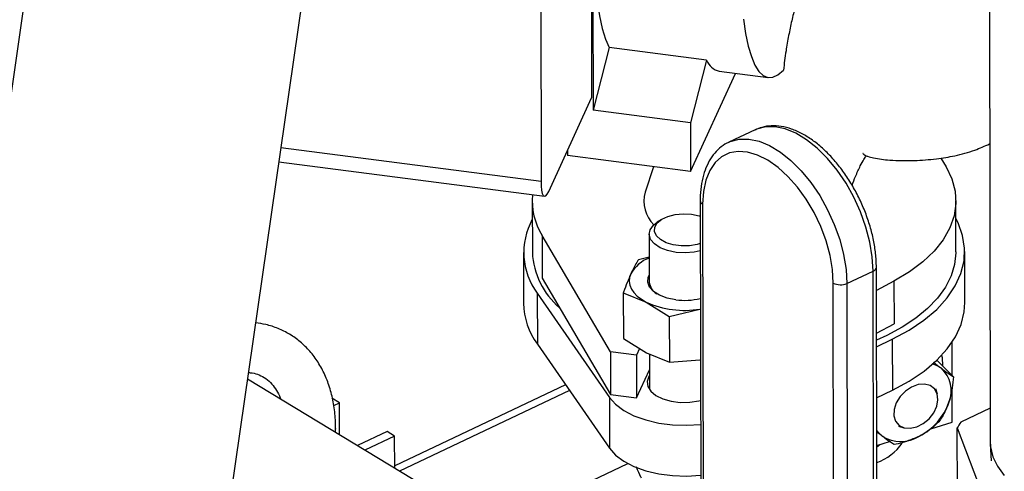
# Model space of a CAD drawing. Extents: x 19.1 to 29.8, y 0.6 to 8.7.
# Drawn here: x 23.2 to 23.4, y 4.1 to 4.1 of the extents above; entities that cross this region are included whole.
import ezdxf

# ---------------------------------------------------------------- set-up
doc = ezdxf.new("R2010")
doc.units = 0
doc.header["$MEASUREMENT"] = 0
doc.layers.get('0').update_dxf_attribs({"linetype": 'CONTINUOUS'})
doc.layers.add('D7', color=7, linetype='CONTINUOUS')

# ---------------------------------------------------------------- blocks, each defined once
blk = doc.blocks.new('A$C573645E7')
for p, q in [((3.549867447408758, 0.8098113837299348), (3.611530813218359, 1.237798602445107)), ((3.643720714400395, 1.211414248384536), (3.588080775704903, 0.8252338591191091)), ((3.721475378923763, 1.200576061290191), (3.721684511252477, 1.075192322529281)), ((3.67006170231511, 1.163145978407627), (3.670136710118832, 1.118175605223822)), ((3.669864180309979, 1.16026629324848), (3.669931702011958, 1.119784156918636)), ((3.663312513488989, 1.142392651292848), (3.663368292286279, 1.108950886498629)), ((3.672227292050167, 1.126284609316158), (3.670136710118832, 1.118175605223822)), ((3.684875348543642, 1.124644790804251), (3.672227292050167, 1.126284609316158)), ((3.684875348543642, 1.124644790804251), (3.682784766612308, 1.116535786711912)), ((3.682795335226537, 1.11019945232985), (3.688616317902017, 1.122940700084724)), ((3.686511014765813, 1.123213652301352), (3.692885635238525, 1.122387183771351)), ((3.664363980836491, 1.107597260155393), (3.669931702011958, 1.119784156918636)), ((3.682784766612308, 1.116535786711912), (3.670136710118832, 1.118175605223822)), ((3.682784766612308, 1.116535786711912), (3.682795335226537, 1.11019945232985)), ((3.691163293188616, 1.115610388987928), (3.687751107716892, 1.113993790913264)), ((3.629589024875209, 1.113330363143754), (3.663368292286279, 1.108950886498629)), ((3.666807069916025, 1.112944811416918), (3.666808191818781, 1.112272182928901)), ((3.629319357752081, 1.111458683249344), (3.663822386535266, 1.106985371057483)), ((3.682795335226537, 1.11019945232985), (3.666808191818781, 1.112272182928901)), ((3.715287693993112, 1.111942313630264), (3.71596839043594, 1.110784527182698)), ((3.677986620894082, 1.110822901377922), (3.676900047629609, 1.107502278259832)), ((3.662234044869606, 1.106295644604961), (3.66224505384276, 1.099695296290312)), ((3.684039774463578, 1.106410764798191), (3.684126608138172, 1.054350278323347)), ((3.684352923539144, 1.105968997947655), (3.684439757213738, 1.053908511472811)), ((3.717244867337584, 1.099787032580752), (3.71723385836443, 1.106387380895399)), ((3.678953587644756, 1.103934347323404), (3.678450271734363, 1.103604048871922)), ((3.672382422307962, 1.086789689752941), (3.663499512798097, 1.101898498317663)), ((3.663499512798097, 1.101898498317663), (3.663508760335539, 1.096354205733357)), ((3.677422628795227, 1.102058333593625), (3.677433013926567, 1.095832005016806)), ((3.661099224394953, 1.099693385117595), (3.661110233368099, 1.093093036802946)), ((3.718401705758538, 1.09318859543882), (3.718390696785391, 1.099788943753468)), ((3.677427613483133, 1.0990698008802), (3.67601634978449, 1.098726766024812)), ((3.703081704637633, 1.095657784345626), (3.706493890109357, 1.09727438242029)), ((3.706580723783951, 1.045213895945445), (3.706493890109357, 1.09727438242029)), ((3.70700318771204, 1.045716216459661), (3.706916354037453, 1.097776702934505)), ((3.663508760335539, 1.096354205733357), (3.672391669845403, 1.081245397168637)), ((3.701404159793391, 1.043653681703076), (3.701317326118797, 1.095714168177921)), ((3.709201677731023, 1.095973219905918), (3.706921406173912, 1.094747731936764)), ((3.709201677731023, 1.095973219905918), (3.709210925268472, 1.090428927321613)), ((3.674051917644839, 1.094426922169518), (3.677038456926383, 1.093241682759629)), ((3.674051917644839, 1.094426922169518), (3.674061790179486, 1.088507917144288)), ((3.703081704637633, 1.095657784345626), (3.703168538312227, 1.043597297870781)), ((3.662880757905867, 1.094388781181895), (3.672243213537016, 1.080868597747886)), ((3.662880757905867, 1.094388781181895), (3.662891766879014, 1.087788432867246)), ((3.677038456926383, 1.093241682759629), (3.680026132646425, 1.091375100060322)), ((3.680026132646425, 1.091375100060322), (3.683994887997791, 1.092339782578078)), ((3.680026132646425, 1.091375100060322), (3.680036005181066, 1.08545609503509)), ((3.70693065371136, 1.089203439352458), (3.709210925268472, 1.090428927321613)), ((3.674061790179486, 1.088507917144288), (3.677049465899529, 1.08664133444498)), ((3.706933641492711, 1.087412137169151), (3.708987571620938, 1.088411040119929)), ((3.708987571620938, 1.088411040119929), (3.708998580594084, 1.081810691805281)), ((3.716761943236733, 1.083701072971717), (3.71675468755538, 1.088051162987036)), ((3.662891766879014, 1.087788432867246), (3.672254222510162, 1.074268249433238)), ((3.675777388849681, 1.086349532880991), (3.672382422307962, 1.086789689752941)), ((3.672382422307962, 1.086789689752941), (3.672391669845403, 1.081245397168637)), ((3.676163563839523, 1.087194811332514), (3.675777388849681, 1.086349532880991)), ((3.675777388849681, 1.086349532880991), (3.67578663638713, 1.080805240296685)), ((3.677049465899529, 1.08664133444498), (3.680036005181066, 1.08545609503509)), ((3.677448607604546, 1.086482930876729), (3.677456302585547, 1.08186946201316)), ((3.680036005181066, 1.08545609503509), (3.684005896970945, 1.08573943426343)), ((3.716910994962362, 1.083551871181941), (3.714774974483639, 1.08569004218983)), ((3.67578663638713, 1.080805240296685), (3.67745199763479, 1.084450463352788)), ((3.659327015343905, 1.062634317535421), (3.625252530937331, 1.083232038878108)), ((3.666553760072787, 1.082500202763471), (3.644372481283867, 1.071991333043201)), ((3.667061335438738, 1.081767220699302), (3.644981167401021, 1.071306254425979)), ((3.706944650465864, 1.080811788854502), (3.708998580594084, 1.081810691805281)), ((3.714831468339327, 1.081263099420198), (3.714633089350421, 1.081969548653277)), ((3.716772037786107, 1.077648960660122), (3.716764521978433, 1.082155007484085)), ((3.637207914177267, 1.080165486040014), (3.636228668174297, 1.08075743149851)), ((3.672243213537016, 1.080868597747886), (3.672254222510162, 1.074268249433238)), ((3.672391669845403, 1.081245397168637), (3.67578663638713, 1.080805240296685)), ((3.636456713839891, 1.079809588323096), (3.637207914177267, 1.080165486040014)), ((3.637214860420094, 1.076000917598167), (3.637207914177267, 1.080165486040014)), ((3.721677418873504, 1.079444505812771), (3.717888250618316, 1.077649303835422)), ((3.636699779704522, 1.076312279288101), (3.63669894929771, 1.076810143541234)), ((3.709785192999817, 1.077126528218795), (3.710491442249307, 1.076927438440659)), ((3.714004158454607, 1.07679226392265), (3.716772037786107, 1.077648960660122)), ((3.717417160228415, 1.07689745827519), (3.722153479700069, 1.064397612739828)), ((3.717432738723176, 1.067557487123853), (3.717417160228415, 1.07689745827519)), ((3.643386818530679, 1.076430393571522), (3.639528419332485, 1.074602391909014)), ((3.644366064533649, 1.075838448113027), (3.640507665335448, 1.07401044645052)), ((3.644366064533649, 1.075838448113027), (3.643386818530679, 1.076430393571522)), ((3.644373010776476, 1.071673879671181), (3.644366064533649, 1.075838448113027)), ((3.706954993915048, 1.074610450505347), (3.708637397587644, 1.075131177590888)), ((3.706955249124974, 1.074457441284258), (3.707349033469185, 1.074732411169103)), ((3.72169582624759, 1.074843661809178), (3.721834834694384, 1.072646157143495)), ((3.657118300953947, 1.063969465647633), (3.6746435962283, 1.072272460556091))]:
    blk.add_line(p, q)
at = {"flags": 128}
for points in [[(3.689653871092787, 1.129971872018519), (3.689934860305804, 1.128109789639699), (3.690278891626832, 1.126488105540224), (3.690682995467157, 1.125120817674645), (3.691143683707743, 1.124019728115524), (3.691656979807739, 1.123194341181001), (3.69221845312898, 1.12265178139601), (3.692823257180052, 1.122396731995229), (3.693466171450005, 1.122431394498626), (3.694141646470399, 1.122755469708501), (3.694843851716868, 1.123366160292093)], [(3.671959011094437, 1.162899992626274), (3.671681089352212, 1.160994986220523), (3.67125915323674, 1.157751384990146), (3.670902157645052, 1.154514086803506), (3.670613435187448, 1.151313312350993), (3.670395681133712, 1.148178941368165), (3.670250928252365, 1.145140233703691), (3.670180527834439, 1.142225556174036), (3.670185137078967, 1.139462117754752), (3.670264712957923, 1.136875715580383), (3.6704185126179, 1.134490494124137), (3.670645100314744, 1.132328719805411), (3.67094236081649, 1.130410573129247), (3.671307519149352, 1.128753960298125), (3.671737166502574, 1.127374346054736), (3.672227292050167, 1.126284609316158)], [(3.706493890109357, 1.09727438242029), (3.706386954638155, 1.099107954193144), (3.706074443874584, 1.101026279414866), (3.705563338792679, 1.102986505869938), (3.704865056635406, 1.104944845338531), (3.703995195872281, 1.106857551752976), (3.702973187755347, 1.108681898412625), (3.70182186225712, 1.110377132427745), (3.700566938086716, 1.111905385071728), (3.699236448176414, 1.113232517705868), (3.697860113472231, 1.114328884380139), (3.696468679017144, 1.11516999407473), (3.695093227157592, 1.115737057788955), (3.693764483215261, 1.116017408256484), (3.692512129134137, 1.116004782911136), (3.691364140434935, 1.115699463782263), (3.691163293188616, 1.115610388987928)], [(3.687753790295851, 1.113995060734073), (3.687951954963211, 1.114082865707601), (3.689099943662413, 1.114388184836471), (3.690352297743537, 1.11440081018182), (3.691681041685868, 1.114120459714291), (3.69305649354542, 1.113553396000068), (3.694447928000507, 1.112712286305475), (3.69582426270469, 1.111615919631205), (3.697154752614992, 1.110288786997065), (3.698409676785388, 1.108760534353082), (3.699561002283623, 1.107065300337961), (3.700583010400557, 1.105240953678313), (3.701452871163681, 1.103328247263867), (3.702151153320955, 1.101369907795274), (3.70266225840286, 1.099409681340202), (3.702974769166431, 1.09749135611848), (3.703081704637633, 1.095657784345626)], [(3.701317326118797, 1.095714168177921), (3.701210071765679, 1.097470631174208), (3.70089659842413, 1.09931009819354), (3.700384624848162, 1.101187275453059), (3.699686757526372, 1.103055940618644), (3.698820180268307, 1.104870080952171), (3.697806231082062, 1.106585026297845), (3.696669876761717, 1.108158549009675), (3.695439098121973, 1.109551903736275), (3.694144201017657, 1.110730781459997), (3.692817070113009, 1.111666154298812), (3.691490383775381, 1.112334990269103), (3.690196809425437, 1.112720820409544), (3.688968199156797, 1.11281414430158), (3.687834805431791, 1.112612664001263), (3.686824536165453, 1.112121340622263), (3.685962267540013, 1.111352272176781), (3.685269231470734, 1.110324395682334), (3.684762492805696, 1.109063020869543), (3.684454529132594, 1.107599206972562), (3.684352923539144, 1.105968997947655)], [(3.71596839043594, 1.110784527182698), (3.716709112044143, 1.109234105861743), (3.717130364779081, 1.107649427340923), (3.717227159712628, 1.106049259088289), (3.716998350495032, 1.104452552017966), (3.716446646931239, 1.102878216053028), (3.715578582888448, 1.101344896173858), (3.714404438915018, 1.099870751604213), (3.712938120487202, 1.098473240750169), (3.711196993325473, 1.097168914438887), (3.709201677731023, 1.095973219905918)], [(3.663368292286279, 1.108950886498629), (3.663388456807802, 1.108305762155464), (3.663445884534035, 1.107768689242681), (3.663538368549681, 1.107360307171128), (3.663662354745881, 1.107096309834787), (3.663813078402647, 1.106986842503248), (3.663984747294371, 1.107036111944668), (3.66417076428182, 1.107242224762043), (3.664363980836491, 1.107597260155393)], [(3.684049055907458, 1.100846143861896), (3.683653774355449, 1.100729917397198), (3.682639557976813, 1.10055697899003), (3.681576350114767, 1.100536746072548), (3.680543004032586, 1.100670719227685), (3.679616158281952, 1.100948962279407), (3.678864552772133, 1.101350839213447), (3.678343930645447, 1.101846544656073), (3.678092904063327, 1.102399314402307), (3.678130090518998, 1.102968152048822), (3.678452732063171, 1.103510869509638), (3.679036899848498, 1.103987215913449), (3.679839268822725, 1.104361862826629), (3.680800330949637, 1.10460702440152), (3.681848808647835, 1.104704518125653), (3.682906941122923, 1.104647113335513), (3.682906941122923, 1.104647113335513)], [(3.682906941122923, 1.104647113335513), (3.683896251529845, 1.104439067481776), (3.684043140505132, 1.104392679513596)], [(3.684050639941304, 1.099896448102166), (3.683255745009632, 1.099726768405505), (3.682079926948447, 1.099628459482776), (3.680897292557319, 1.099696260478121), (3.679788436415613, 1.099925550865752), (3.678828925236914, 1.100300704884672), (3.67808414812238, 1.100796156408466), (3.677604860401566, 1.101378141234555), (3.677423724740585, 1.102006998058819), (3.677553085235388, 1.10263987132792), (3.677984126182039, 1.10323363177444), (3.678450271734363, 1.103604048871922)], [(3.708987571620938, 1.088411040119929), (3.711164130889806, 1.089590276925001), (3.713090775694702, 1.090887952193162), (3.714745026341198, 1.09228892491687), (3.716107581373727, 1.093776848835166), (3.71716254278104, 1.095334363158472), (3.717897601490876, 1.096943295130714), (3.71830418098974, 1.098584872065285), (3.718377537391845, 1.100239940380886), (3.718116814789802, 1.101889189081569), (3.717525055241204, 1.103513375073451), (3.717237709898384, 1.10407822223929)], [(3.717244867337584, 1.099787032580752), (3.717243977703596, 1.099654833284648), (3.717075346076498, 1.09814254017223), (3.716617005564238, 1.096647192874693), (3.715873814690269, 1.095184642445393), (3.714853651462739, 1.093770392282716), (3.713567329865661, 1.092419433790212), (3.712028485227947, 1.091146087463983), (3.710253429685579, 1.089963851091857), (3.708260979268893, 1.088885256673484), (3.706932199871957, 1.088276450215856)], [(3.675033565495411, 1.096917515741874), (3.674871021286236, 1.096423749818451), (3.674830284717864, 1.095923000604715), (3.674912052804267, 1.095423836058549), (3.675114926470833, 1.094934797023728), (3.675435434492869, 1.094464251093729), (3.675868092889253, 1.094020249439874), (3.676405498754882, 1.093610389053559), (3.677038456926383, 1.093241682759629)], [(3.680857893261148, 1.093537613218464), (3.679742227958634, 1.093764721317497), (3.678767798224492, 1.094133261380016), (3.67799583106261, 1.094620076678498), (3.677474832008876, 1.09519457881736), (3.677237537349932, 1.095820669714342), (3.677298857181903, 1.096459009775788), (3.677431476717459, 1.096753627353952)], [(3.708998580594084, 1.081810691805281), (3.711175139862952, 1.082989928610353), (3.713101784667856, 1.084287603878513), (3.714756035314352, 1.085688576602221), (3.716118590346881, 1.087176500520517), (3.717173551754186, 1.088734014843823), (3.717908610464029, 1.090342946816065), (3.718315189962887, 1.091984523750636), (3.718401705758538, 1.09318859543882)], [(3.715392453424492, 1.086333487538109), (3.715440542597442, 1.086051517907746), (3.715490284988689, 1.084974011515607)], [(3.677453174014957, 1.08374517333864), (3.67735118595219, 1.08358805860761), (3.677135653832877, 1.082943209417641), (3.677226521389109, 1.082290299264578), (3.677618079078137, 1.081670352894575), (3.678285723890305, 1.081122323818063), (3.679187505246638, 1.080680646717425), (3.680266760908012, 1.080373073789273), (3.681455677271984, 1.080218930971856), (3.682679550350883, 1.080227903625291), (3.683861479698074, 1.08039942796476), (3.684083072617121, 1.080451677528169)], [(3.709875384942229, 1.07723035578487), (3.710528378102879, 1.07691739852749), (3.711315686007836, 1.076853228731432), (3.712167352894703, 1.077043548164681), (3.713007704423113, 1.077471446110389), (3.71376207167193, 1.078098901958283), (3.714363425800613, 1.078870163502729), (3.714758333855841, 1.079716700770881), (3.714911706523871, 1.080563295211494), (3.714809915970086, 1.081334723193303), (3.714462006731885, 1.081962439954765), (3.713898892071867, 1.082390670106939), (3.713170607198762, 1.082581363521543), (3.71234186341956, 1.082517576251847), (3.711486298255934, 1.082204976076691), (3.710679932427261, 1.081671338893457), (3.709994415076082, 1.080964080707707), (3.709490657427409, 1.080146044512995), (3.709213420559024, 1.079289916415114), (3.709187338183312, 1.078471767152617), (3.709414727833824, 1.077764292877866), (3.709875384942229, 1.07723035578487)], [(3.672243213537016, 1.080868597747886), (3.673035361635861, 1.079976977555713), (3.674109681161731, 1.079174564997903), (3.675432402035966, 1.078486583050051), (3.67696194595073, 1.077934657684629), (3.678650233338395, 1.077536138081793), (3.680444194701025, 1.077303551276572), (3.68228743879294, 1.077244208384991), (3.684088235638342, 1.077356226391809)], [(3.636698949687052, 1.076809889317959), (3.636598656734321, 1.076379496768417), (3.636596400116922, 1.076374771325029)], [(3.706951641395257, 1.076620428913222), (3.707272002364874, 1.076199038617908), (3.707676254458136, 1.075828734329621)], [(3.721684511252477, 1.075192322529281), (3.721736512938236, 1.074434697633343), (3.722053271503007, 1.073167698284241), (3.722653258801238, 1.071930703892809), (3.723527725667054, 1.070741752622746)], [(3.672254222510162, 1.074268249433238), (3.673046370609015, 1.073376629241065), (3.674120690134878, 1.072574216683254), (3.675443411009113, 1.071886234735402), (3.676972954923876, 1.071334309369981), (3.678661242311541, 1.070935789767145), (3.680455203674171, 1.070703202961923), (3.682298447766094, 1.070643860070343), (3.684099244611495, 1.070755878077161)]]:
    blk.add_lwpolyline(points, dxfattribs=at)
for centre, radius, start, end in [((3.687047961874427, 1.125477616931262), 0.00232676772431788, 200.9732868710465, 256.6576182168863), ((3.681034729554582, 1.106342715357033), 0.00429412613344475, 164.3056659682754, 225.5711056721036), ((3.670657895104107, 1.106329236243584), 0.008418662352608073, 174.1659435852461, 211.7557673311199), ((3.684581837648764, 1.106463096725017), 0.0005445505223328947, 185.4779162578714, 245.1418875601542), ((3.670004934010677, 1.099686345926838), 0.008877954572941124, 151.0293472719127, 216.6346341542244), ((3.672360319622314, 1.100195712642751), 0.01012763636377308, 182.832193371085, 229.4249996698241), ((3.678982172440612, 1.094720751691751), 0.004518547233300024, 110.1207836633266, 150.9111059360158), ((3.70632598761317, 1.097844442204247), 0.000594272164510575, 286.4115407827057, 353.4277372325151), ((3.679307407390255, 1.095980435366712), 0.00188026126521683, 184.5277167151732, 241.145784565114), ((3.702258451129339, 1.097530210132311), 0.002045415523937257, 242.6055142043226, 293.7337559201451), ((3.68197668363662, 1.104051920222552), 0.01188475145076937, 245.4485960191853, 279.7770399198509), ((3.681975988499012, 1.102038226798784), 0.008573830427693281, 262.5068359618771, 284.0740710313137), ((3.670315393264588, 1.093233095995933), 0.009206225355563386, 180.8717047346906, 216.2572025277428), ((3.713375404834657, 1.082006004717401), 0.003299438495266801, 53.16458285544458, 75.18972778381803), ((3.712776066354422, 1.081759096330904), 0.003870604516812765, 336.8206423667328, 48.24904447608871), ((3.708934148234761, 1.082802804253285), 0.007832735779095136, 297.0449710237993, 340.867421704513), ((3.726206311546242, 1.071913873921631), 0.01010372673307924, 145.4131443480839, 150.4460946483256), ((3.710087673417902, 1.079717758080108), 0.00457596406578705, 238.1987009495894, 301.7500460146629), ((3.704626891138538, 1.078885428851712), 0.006891323617737688, 289.7773450286393, 325.0522642078307)]:
    blk.add_arc(centre, radius, start, end)
for points, knots in [([(3.698781027776008, 1.136357075877228), (3.698772050309984, 1.136358275449636), (3.698621364361145, 1.136378410163141), (3.698284852673929, 1.13603851809745), (3.697797958425177, 1.135378088891899), (3.697301368589002, 1.134347613839765), (3.696816993849353, 1.133063972852066), (3.696351014680218, 1.131526158443108), (3.695913027991729, 1.129784669154052), (3.695517718544743, 1.127876903994009), (3.695143408854989, 1.125720076265774), (3.69494978251825, 1.124198563108614), (3.694843851716868, 1.123366160292093)], [0, 0, 0, 0, 0.007004561539829178, 0.1175709269613831, 0.228130344738135, 0.3346425632422299, 0.4411588101397886, 0.5474696389877347, 0.6537921401809799, 0.7616967404111086, 0.8696269542365269, 1, 1, 1, 1]), ([(3.706916354037453, 1.097776702934505), (3.706910700908423, 1.0980725266083), (3.706894386297087, 1.098926257036089), (3.706728361265057, 1.100397871431335), (3.706366073448642, 1.102181365129116), (3.705835549594859, 1.103977030867485), (3.705150839262934, 1.105751720967802), (3.704323863316617, 1.107475020029296), (3.703369412887341, 1.109116539758478), (3.702303478596455, 1.110647299233275), (3.701143189583959, 1.112039946148466), (3.699906093553352, 1.113269152742642), (3.698609993674786, 1.114311196108359), (3.697273075979574, 1.115143651897952), (3.695916833327274, 1.115743111232413), (3.694566479620619, 1.116091420136597), (3.693260741762266, 1.116163726885956), (3.692103974096192, 1.116007514468009), (3.691444527317827, 1.11571198488492), (3.691157693942351, 1.115583441156067)], [0, 0, 0, 0, 0.03268861481453841, 0.0943374975753359, 0.1558325183984342, 0.2171804021414497, 0.2784280337239999, 0.3396367557466745, 0.4008716627295802, 0.4621808894000912, 0.5236358565819131, 0.5853074503452057, 0.6472551708143157, 0.7094961106081611, 0.771914638189164, 0.8340174716028794, 0.8950614256579983, 0.9543558532945128, 1, 1, 1, 1]), ([(3.687762718156357, 1.113973702618923), (3.687680434160775, 1.11394263668765), (3.687233970868512, 1.113774076594584), (3.686534773300011, 1.113234890693997), (3.685703496721352, 1.112375458063466), (3.685035449120591, 1.111305524188746), (3.684524312689604, 1.110059669508312), (3.684185554176885, 1.108642909461592), (3.684051605734183, 1.107399005004893), (3.684042415606271, 1.106631373681838), (3.684039774463578, 1.106410764798191)], [0, 0, 0, 0, 0.03285307891531839, 0.1782569462063751, 0.3235534789903156, 0.4713234480164555, 0.6230856381780102, 0.778573161208728, 0.9363643376086259, 1, 1, 1, 1]), ([(3.705186363017056, 1.112538795670192), (3.705185448445015, 1.112538535860219), (3.705150949541661, 1.112528735474136), (3.705206580047914, 1.112518067695785), (3.705238258303503, 1.112473917198505), (3.705276220089289, 1.112431017160454), (3.705331442353895, 1.112383222772239), (3.705392816451784, 1.112342885900782), (3.705470831890572, 1.112298507009718), (3.705602316430365, 1.112237791322446), (3.705974531366728, 1.112101095117028), (3.706628885168485, 1.111944721037938), (3.707572298206308, 1.111778461639934), (3.709336615511994, 1.111598203978959), (3.711752575469028, 1.111594440025037), (3.714584879329017, 1.11178564196258), (3.71720241144093, 1.11222516698218), (3.719533946833749, 1.112860587004624), (3.720985735368387, 1.113504862162424), (3.721620138719551, 1.113786397874705)], [0, 0, 0, 0, 0.0007390214345055846, 0.02787689526721538, 0.03931086729780442, 0.04834546351872297, 0.05583214478744714, 0.05945221810533136, 0.06325732080003085, 0.07212544327400555, 0.08354708467785565, 0.1295566546041251, 0.1888249240800602, 0.2504111979987872, 0.4291775789762772, 0.5900095731937224, 0.729251942837927, 0.8816883652904258, 1, 1, 1, 1]), ([(3.703754357608346, 1.108404235582082), (3.703903225684876, 1.108794349028429), (3.704247675513102, 1.109696990566558), (3.70477742355758, 1.110846982274143), (3.705254938545579, 1.111732190202193), (3.705492960393464, 1.112095950579643), (3.705590718993264, 1.112245351592524)], [0, 0, 0, 0, 0.2492948635808072, 0.576816567635194, 0.8261931827963824, 1, 1, 1, 1]), ([(3.67601634978449, 1.098726766024812), (3.675941355280912, 1.098609608506985), (3.675616649817627, 1.098102348850794), (3.675287044574112, 1.097432587736469), (3.675033565495411, 1.096917515741874)], [0, 0, 0, 0, 0.2309616315765554, 1, 1, 1, 1]), ([(3.675033565495411, 1.096917515741874), (3.674717374059334, 1.096164442075486), (3.674388143873422, 1.09538031399704), (3.674064726197486, 1.094463241672218), (3.674051917644839, 1.094426922169518)], [0, 0, 0, 0, 0.960396250419011, 1, 1, 1, 1]), ([(3.63669894929771, 1.076810143541234), (3.636691925509666, 1.077195245143228), (3.636671937048369, 1.078291176344124), (3.636468565063645, 1.080036081062547), (3.636017386638592, 1.081988908095139), (3.635343295922411, 1.083799859569691), (3.63446055276026, 1.085438167921358), (3.633385836239349, 1.08687748925448), (3.63214216754308, 1.088097933376149), (3.63075464067856, 1.089090567687474), (3.629244596274468, 1.089840304547783), (3.627755977668983, 1.090341284010105), (3.626749719989817, 1.090480960757567), (3.626305815813282, 1.090542578266527)], [0, 0, 0, 0, 0.05511125837976603, 0.1568369159368453, 0.2584152062251504, 0.3590408068000318, 0.4580811208218957, 0.5550903551511502, 0.6500147092388957, 0.7432373530901034, 0.8354662107953416, 0.9274169651372395, 1, 1, 1, 1]), ([(3.714331878435189, 1.085446537061205), (3.714344206570566, 1.085436547702942), (3.714677196797759, 1.085166729228725), (3.715013211954698, 1.084906429410003), (3.715317446269012, 1.084674245708349), (3.715353479096315, 1.084646746393409)], [0, 0, 0, 0, 0.03278139278684467, 0.8854448055269012, 1, 1, 1, 1]), ([(3.715353479096315, 1.084646746393409), (3.715606282802064, 1.084457719800685), (3.716120359555745, 1.084073333911803), (3.716595710049248, 1.083751557280763), (3.716836753709721, 1.083598891973276), (3.716910994962362, 1.083551871181941)], [0, 0, 0, 0, 0.4010430720675845, 0.8155217502163224, 1, 1, 1, 1]), ([(3.625376752866437, 1.08409422661701), (3.625538459372613, 1.084082002734879), (3.626062179303361, 1.084042413166998), (3.62681358460771, 1.083787253704083), (3.627670843609025, 1.083327128740653), (3.628410295079846, 1.082668794585446), (3.629020023566092, 1.081805485257496), (3.629395400504173, 1.081140576936253), (3.629532290346155, 1.080693178943966), (3.629550390842439, 1.080634020970074)], [0, 0, 0, 0, 0.07842989879324848, 0.2540114317952865, 0.4433283418094128, 0.6471097878778541, 0.8153524552805913, 0.975584658809087, 1, 1, 1, 1]), ([(3.716910994962362, 1.083551871181941), (3.716869050948809, 1.083070268396819), (3.71678418162999, 1.082095795597104), (3.716564339796939, 1.080987286777084), (3.716382116901578, 1.080392030714103), (3.716334224867573, 1.080235584820993)], [0, 0, 0, 0, 0.4187150258481372, 0.8472260047603779, 1, 1, 1, 1]), ([(3.716334224867573, 1.080235584820993), (3.716062926188648, 1.079562359905337), (3.715678063828605, 1.078607327868642), (3.715158933535285, 1.077884923657221), (3.715005750597143, 1.077671759445735)], [0, 0, 0, 0, 0.7049239080893775, 1, 1, 1, 1]), ([(3.715005750597143, 1.077671759445735), (3.714703820814599, 1.077387980642872), (3.714092897519294, 1.076813783954091), (3.713213359260592, 1.076207240201271), (3.712644991600236, 1.075905802893969), (3.712495612548487, 1.075826578789099)], [0, 0, 0, 0, 0.418715025848144, 0.8472260047603954, 1, 1, 1, 1]), ([(3.707676254458136, 1.075828734329621), (3.707640368775166, 1.075856075784945), (3.707416451649138, 1.076026679200865), (3.707164006390713, 1.076226416407911), (3.706952018826037, 1.076394143084022)], [0, 0, 0, 0, 0.1602632349252973, 1, 1, 1, 1]), ([(3.709233770324182, 1.074733859118153), (3.709159525775945, 1.074780882644879), (3.708923458826369, 1.07493039800695), (3.708449776999359, 1.075250658915352), (3.707936473122317, 1.075634265514454), (3.707676254458136, 1.075828734329621)], [0, 0, 0, 0, 0.184481205677134, 0.586573917001236, 1, 1, 1, 1]), ([(3.712495612548487, 1.075826578789099), (3.711755179313606, 1.075510319819822), (3.710704806037313, 1.07506167711435), (3.709568937865306, 1.074808550677807), (3.709233770324182, 1.074733859118153)], [0, 0, 0, 0, 0.7049239080893602, 1, 1, 1, 1]), ([(3.676411222915846, 1.07038078935484), (3.676388780288249, 1.070422199374207), (3.67617477728556, 1.070817067062794), (3.675964819054087, 1.071350798317132), (3.675776879272547, 1.071828556843851)], [0, 0, 0, 0, 0.1048706201203127, 1, 1, 1, 1])]:
    blk.add_open_spline(points, degree=3, knots=knots)

msp = doc.modelspace()

# ---------------------------------------------------------------- block references
at = {"layer": 'D7', "color": 7, "linetype": 'CONTINUOUS'}
msp.add_blockref('A$C573645E7', (19.64027366220055, 3.000850380085994), dxfattribs=at)

doc.saveas('drawing.dxf')
